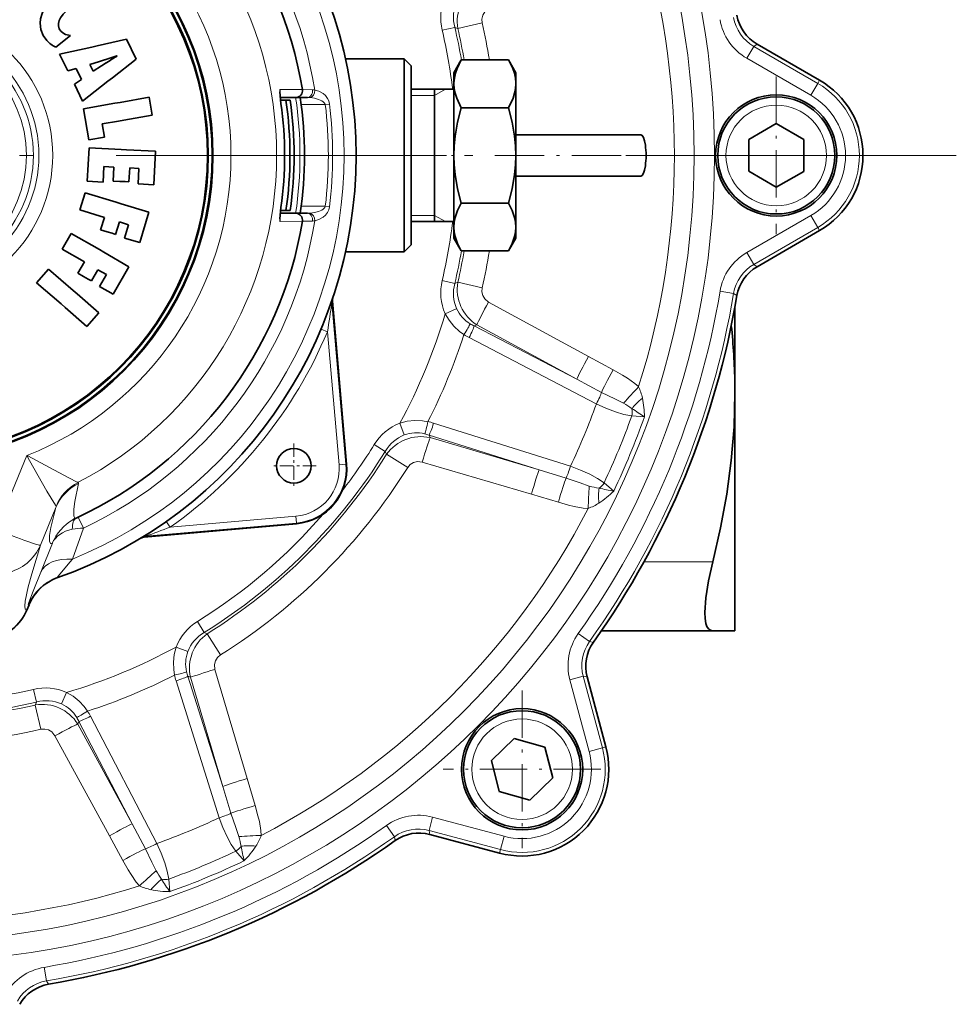
# Model space of a CAD drawing. Extents: x 0 to 210, y 0 to 297.
# Drawn here: x 111 to 145, y 73 to 108 of the extents above; entities that cross this region are included whole.
import ezdxf

# ---------------------------------------------------------------- set-up
doc = ezdxf.new("R2010")
doc.units = 0
doc.linetypes.add('DASHDOT', pattern=[18.5, 12, -3, 0.5, -3])

msp = doc.modelspace()

# ---------------------------------------------------------------- linework, layer by layer
at = {"color": 7, "lineweight": 13}
for p, q in [((126.107, 107.921), (126.565, 108.028)), ((126.565, 108.028), (126.674, 107.984)), ((126.674, 107.984), (127.555, 108.187)), ((137.164, 106.904), (137.414, 107.337)), ((137.533, 107.42), (137.414, 107.337)), ((137.414, 107.337), (139.741, 105.993)), ((137.164, 106.904), (139.491, 105.561)), ((139.741, 105.993), (139.806, 106.107)), ((121.034, 105.772), (120.22, 105.774)), ((121.034, 105.772), (121.402, 105.761)), ((125.832, 105.556), (126.222, 105.781)), ((139.491, 105.561), (139.741, 105.993)), ((125.832, 105.556), (124.982, 105.556)), ((120.254, 105.265), (120.255, 105.265)), ((121.864, 105.228), (120.988, 105.228)), ((121.864, 105.228), (122.018, 105.246)), ((120.255, 101.496), (120.254, 101.496)), ((121.864, 101.534), (120.988, 101.534)), ((121.864, 101.534), (122.018, 101.515)), ((125.832, 101.206), (124.982, 101.206)), ((125.832, 101.206), (126.222, 100.981)), ((139.491, 101.201), (137.164, 99.858)), ((139.491, 101.201), (139.741, 100.768)), ((121.034, 100.989), (120.22, 100.987)), ((121.034, 100.99), (121.402, 101)), ((139.741, 100.768), (137.414, 99.425)), ((139.741, 100.768), (139.806, 100.654)), ((137.164, 99.858), (137.414, 99.425)), ((137.533, 99.342), (137.414, 99.425)), ((126.565, 98.733), (126.107, 98.841)), ((126.674, 98.778), (126.565, 98.733)), ((126.674, 98.778), (127.555, 98.574)), ((136.192, 98.456), (136.685, 98.374)), ((136.805, 98.294), (136.685, 98.374)), ((122.1, 98.034), (122.121, 98.096)), ((122.612, 92.181), (122.1, 98.034)), ((127.789, 98.062), (131.415, 96.087)), ((126.632, 97.825), (126.217, 97.638)), ((127.363, 97.233), (127.27, 97.193)), ((127.27, 97.193), (130.988, 95.257)), ((127.363, 97.233), (130.988, 95.257)), ((121.711, 97.08), (121.941, 96.983)), ((122.363, 92.159), (121.941, 96.983)), ((127.082, 96.769), (131.701, 94.363)), ((131.415, 96.087), (132.312, 95.597)), ((130.988, 95.257), (131.889, 94.781)), ((124.732, 93.238), (124.571, 93.663)), ((125.796, 93.666), (130.764, 92.101)), ((132.988, 93.927), (133.446, 93.892)), ((123.643, 92.891), (124.042, 92.643)), ((125.63, 93.234), (125.667, 93.14)), ((125.63, 93.234), (129.628, 91.973)), ((125.667, 93.14), (129.628, 91.973)), ((124.042, 92.643), (124.088, 92.535)), ((124.088, 92.535), (124.855, 92.055)), ((109.927, 89.816), (111.035, 92.492)), ((111.035, 92.492), (111.036, 92.494)), ((122.363, 92.159), (122.612, 92.181)), ((122.612, 92.181), (122.639, 92.183)), ((125.382, 92.253), (129.343, 91.085)), ((129.628, 91.973), (130.601, 91.673)), ((131.982, 91.5), (132.331, 91.2)), ((129.343, 91.085), (130.323, 90.797)), ((111.521, 89.24), (112.087, 90.608)), ((113.085, 89.86), (112.899, 90.257)), ((120.818, 90.043), (115.335, 89.563)), ((116.092, 90.097), (116.236, 89.893)), ((120.797, 90.292), (116.236, 89.893)), ((120.797, 90.292), (120.818, 90.043)), ((120.818, 90.043), (120.821, 90.017)), ((112.683, 88.733), (113.085, 89.86)), ((115.285, 89.532), (115.335, 89.563)), ((111.533, 88.257), (111.956, 89.311)), ((135.928, 88.631), (133.428, 88.631)), ((111.032, 86.886), (111.025, 86.884)), ((111.113, 87.08), (111.083, 87.07)), ((117.47, 86.071), (117.222, 86.47)), ((117.578, 86.025), (117.47, 86.071)), ((117.578, 86.025), (118.058, 85.258)), ((131.452, 85.741), (131.046, 86.032)), ((116.875, 85.381), (116.449, 85.542)), ((131.594, 85.713), (131.452, 85.741)), ((117.86, 84.73), (119.028, 80.77)), ((116.447, 84.317), (118.012, 79.348)), ((116.973, 84.446), (116.879, 84.483)), ((116.879, 84.483), (118.14, 80.485)), ((116.973, 84.446), (118.14, 80.485)), ((130.742, 84.353), (131.225, 84.483)), ((130.742, 84.353), (131.437, 81.758)), ((131.225, 84.483), (131.92, 81.888)), ((131.368, 84.457), (131.225, 84.483)), ((111.272, 84.006), (111.379, 83.548)), ((112.288, 83.481), (112.475, 83.896)), ((111.379, 83.548), (111.335, 83.439)), ((111.335, 83.439), (111.539, 82.557)), ((113.343, 83.031), (115.749, 78.411)), ((112.92, 82.843), (112.879, 82.75)), ((112.879, 82.75), (114.855, 79.124)), ((112.92, 82.843), (114.855, 79.124)), ((112.051, 82.324), (114.026, 78.698)), ((131.437, 81.758), (131.92, 81.888)), ((131.92, 81.888), (132.047, 81.922)), ((119.028, 80.77), (119.316, 79.789)), ((118.14, 80.485), (118.44, 79.511)), ((125.76, 79.371), (125.63, 78.888)), ((128.354, 78.675), (125.76, 79.371)), ((114.855, 79.124), (115.332, 78.224)), ((124.081, 79.067), (124.371, 78.66)), ((114.026, 78.698), (114.516, 77.801)), ((124.4, 78.519), (124.371, 78.66)), ((128.225, 78.193), (125.63, 78.888)), ((125.656, 78.745), (125.63, 78.888)), ((128.354, 78.675), (128.225, 78.193)), ((118.613, 78.131), (118.913, 77.781)), ((128.225, 78.193), (128.191, 78.066)), ((116.186, 77.125), (116.221, 76.666)), ((111.657, 73.921), (111.739, 73.428)), ((111.819, 73.308), (111.739, 73.428))]:
    msp.add_line(p, q, dxfattribs=at)
at = {"color": 7, "lineweight": 35}
for p, q in [((112.083, 107.312), (112.612, 107.736)), ((114.652, 107.593), (113.583, 107.356)), ((115.002, 106.875), (114.652, 107.593)), ((112.222, 107.054), (113.385, 107.312)), ((113.385, 107.312), (113.583, 107.356)), ((139.806, 106.107), (137.533, 107.42)), ((137.533, 107.42), (139.806, 106.107)), ((112.222, 107.054), (112.518, 106.448)), ((113.668, 106.788), (113.855, 106.845)), ((113.865, 106.849), (113.855, 106.845)), ((113.865, 106.849), (114.302, 106.994)), ((115.002, 106.875), (114.135, 106.198)), ((114.302, 106.994), (114.305, 106.988)), ((124.732, 106.881), (122.601, 106.881)), ((124.732, 106.881), (124.732, 105.059)), ((124.982, 106.631), (124.732, 106.881)), ((126.532, 106.381), (126.8, 106.845)), ((126.8, 106.845), (128.514, 106.845)), ((128.782, 106.381), (128.514, 106.845)), ((112.518, 106.448), (112.822, 106.535)), ((112.822, 106.535), (113.014, 106.14)), ((113.321, 106.683), (113.668, 106.788)), ((113.442, 106.435), (113.321, 106.683)), ((113.442, 106.435), (113.743, 106.631)), ((113.743, 106.631), (113.906, 106.738)), ((113.916, 106.745), (113.906, 106.738)), ((124.982, 106.631), (124.982, 104.939)), ((113.014, 106.14), (112.756, 105.961)), ((113.976, 106.073), (114.135, 106.198)), ((126.532, 106.013), (126.532, 106.381)), ((128.782, 106.013), (128.782, 106.381)), ((112.756, 105.961), (113.053, 105.352)), ((113.053, 105.352), (113.976, 106.073)), ((124.982, 105.781), (126.532, 105.781)), ((125.832, 102.23), (125.832, 105.781)), ((126.533, 106.014), (126.532, 105.979)), ((126.532, 105.979), (126.532, 106.013)), ((126.532, 103.381), (126.532, 105.979)), ((128.782, 106.014), (128.782, 105.979)), ((128.782, 105.979), (128.782, 106.013)), ((128.782, 103.381), (128.782, 105.979)), ((115.468, 105.49), (114.416, 105.304)), ((115.582, 104.846), (115.468, 105.49)), ((120.214, 105.682), (120.255, 105.265)), ((120.787, 105.481), (120.228, 105.481)), ((120.787, 105.481), (121.215, 105.481)), ((113.085, 105.069), (114.225, 105.271)), ((113.085, 105.069), (113.284, 103.941)), ((114.225, 105.271), (114.416, 105.304)), ((120.24, 105.381), (120.437, 105.381)), ((120.437, 105.381), (120.589, 105.381)), ((124.732, 100.309), (124.732, 105.059)), ((126.8, 105.113), (128.514, 105.113)), ((115.582, 104.846), (114.549, 104.663)), ((124.982, 104.939), (124.982, 100.131)), ((113.761, 104.524), (114.358, 104.629)), ((113.846, 104.04), (113.761, 104.524)), ((114.358, 104.629), (114.549, 104.663)), ((138.234, 104.535), (137.233, 103.959)), ((139.233, 103.957), (138.234, 104.535)), ((113.284, 103.941), (113.846, 104.04)), ((128.782, 104.131), (133.319, 104.131)), ((113.289, 103.658), (113.226, 102.443)), ((113.289, 103.658), (114.457, 103.597)), ((137.233, 103.959), (137.231, 102.805)), ((139.231, 102.802), (139.233, 103.957)), ((114.457, 103.597), (114.65, 103.587)), ((115.706, 103.532), (114.65, 103.587)), ((115.642, 102.318), (115.706, 103.532)), ((126.532, 100.783), (126.532, 103.381)), ((128.782, 100.783), (128.782, 103.381)), ((113.796, 102.414), (113.825, 102.974)), ((113.825, 102.974), (114.194, 102.955)), ((114.194, 102.955), (114.168, 102.452)), ((114.738, 102.422), (114.765, 102.926)), ((114.765, 102.926), (115.101, 102.908)), ((115.101, 102.908), (115.072, 102.347)), ((128.782, 102.631), (133.319, 102.631)), ((137.231, 102.805), (138.231, 102.226)), ((138.231, 102.226), (139.231, 102.802)), ((113.226, 102.443), (113.796, 102.414)), ((114.168, 102.452), (114.402, 102.44)), ((114.402, 102.44), (114.596, 102.43)), ((114.738, 102.422), (114.596, 102.43)), ((115.072, 102.347), (115.642, 102.318)), ((125.832, 100.981), (125.832, 102.23)), ((113.149, 102.028), (112.958, 101.402)), ((113.149, 102.028), (114.272, 101.686)), ((114.272, 101.686), (114.457, 101.629)), ((115.463, 101.322), (114.457, 101.629)), ((120.214, 101.08), (120.255, 101.496)), ((126.8, 101.649), (128.514, 101.649)), ((112.958, 101.402), (113.845, 101.131)), ((113.845, 101.131), (113.708, 100.683)), ((115.126, 100.217), (115.463, 101.322)), ((120.787, 101.281), (120.228, 101.281)), ((120.24, 101.381), (120.437, 101.381)), ((120.437, 101.381), (120.589, 101.381)), ((120.786, 101.281), (121.215, 101.281)), ((114.254, 100.516), (114.391, 100.965)), ((114.391, 100.965), (114.726, 100.862)), ((114.726, 100.862), (114.579, 100.384)), ((124.982, 100.981), (126.532, 100.981)), ((126.532, 100.381), (126.532, 100.783)), ((128.782, 100.381), (128.782, 100.783)), ((112.642, 100.551), (112.315, 99.983)), ((112.642, 100.551), (113.662, 99.962)), ((113.708, 100.683), (113.946, 100.61)), ((113.946, 100.61), (114.132, 100.554)), ((114.254, 100.516), (114.132, 100.554)), ((137.533, 99.342), (139.806, 100.654)), ((139.806, 100.654), (137.533, 99.342)), ((114.579, 100.384), (115.126, 100.217)), ((124.732, 100.309), (124.732, 99.881)), ((124.982, 100.131), (124.732, 99.881)), ((126.532, 100.381), (126.8, 99.917)), ((128.782, 100.381), (128.514, 99.917)), ((112.315, 99.983), (113.118, 99.52)), ((113.662, 99.962), (113.83, 99.865)), ((114.738, 99.341), (113.83, 99.865)), ((124.732, 99.881), (122.601, 99.881)), ((126.8, 99.917), (128.514, 99.917)), ((113.118, 99.52), (112.884, 99.114)), ((114.16, 98.341), (114.738, 99.341)), ((111.817, 99.254), (111.387, 98.76)), ((111.817, 99.254), (112.708, 98.48)), ((112.884, 99.114), (113.093, 98.993)), ((113.093, 98.993), (113.261, 98.896)), ((113.379, 98.829), (113.613, 99.234)), ((113.613, 99.234), (113.916, 99.06)), ((113.916, 99.06), (113.666, 98.626)), ((111.387, 98.76), (112.271, 97.992)), ((113.379, 98.829), (113.261, 98.896)), ((113.666, 98.626), (114.16, 98.341)), ((112.708, 98.48), (112.853, 98.354)), ((113.643, 97.667), (112.853, 98.354)), ((112.271, 97.992), (112.417, 97.865)), ((122.639, 92.183), (122.121, 98.096)), ((113.214, 97.173), (112.417, 97.865)), ((113.214, 97.173), (113.643, 97.667)), ((136.732, 95.111), (136.732, 97.881)), ((136.732, 94.756), (136.732, 95.111)), ((136.732, 86.131), (136.732, 94.756)), ((115.285, 89.532), (120.821, 90.017)), ((111.032, 86.886), (111.113, 87.08)), ((135.928, 86.131), (131.885, 86.131)), ((135.928, 86.131), (136.732, 86.131)), ((132.047, 81.922), (131.368, 84.457)), ((131.368, 84.457), (132.047, 81.922)), ((128.722, 82.226), (127.895, 81.42)), ((129.833, 81.913), (128.722, 82.226)), ((130.117, 80.793), (129.833, 81.913)), ((127.895, 81.42), (128.179, 80.301)), ((129.29, 79.988), (130.117, 80.793)), ((128.179, 80.301), (129.29, 79.988)), ((125.656, 78.745), (128.191, 78.066)), ((128.191, 78.066), (125.656, 78.745))]:
    msp.add_line(p, q, dxfattribs=at)
at = {"color": 7, "linetype": 'DASHDOT', "lineweight": 13, "ltscale": 0.143}
for p, q in [((138.232, 106.241), (138.232, 100.521)), ((141.092, 103.381), (135.372, 103.381)), ((129.006, 83.967), (129.006, 78.247)), ((131.866, 81.107), (126.146, 81.107))]:
    msp.add_line(p, q, dxfattribs=at)
at = {"color": 7, "linetype": 'DASHDOT', "lineweight": 13}
msp.add_line((144.767, 103.381), (68.697, 103.381), dxfattribs=at)
at = {"color": 7, "linetype": 'DASHDOT', "lineweight": 13, "ltscale": 0.12598}
msp.add_line((122.181, 103.381), (127.22, 103.381), dxfattribs=at)
at = {"color": 7, "linetype": 'DASHDOT', "lineweight": 13, "ltscale": 0.149743}
msp.add_line((128.015, 103.381), (134.004, 103.381), dxfattribs=at)
at = {"color": 7, "linetype": 'DASHDOT', "lineweight": 13, "ltscale": 0.003988}
msp.add_line((136.745, 103.381), (136.586, 103.381), dxfattribs=at)
at = {"color": 7, "linetype": 'DASHDOT', "lineweight": 13, "ltscale": 0.040625}
for p, q in [((120.722, 92.931), (120.722, 91.306)), ((121.535, 92.118), (119.91, 92.118))]:
    msp.add_line(p, q, dxfattribs=at)
at = {"color": 7, "lineweight": 35}
for points in [[(111.754, 107.547), (111.624, 107.729), (111.535, 107.953), (111.51, 108.185), (111.526, 108.334), (111.583, 108.532), (111.642, 108.657), (111.742, 108.817), (111.963, 109.069)], [(112.266, 107.891), (112.207, 107.975), (112.175, 108.082), (112.176, 108.165), (112.204, 108.273), (112.254, 108.375), (112.352, 108.508), (112.435, 108.595)], [(112.266, 107.891), (112.34, 107.823), (112.437, 107.772), (112.612, 107.736)], [(126.533, 106.014), (126.549, 106.186), (126.587, 106.359), (126.647, 106.535), (126.8, 106.845)], [(128.782, 106.014), (128.766, 106.186), (128.727, 106.359), (128.667, 106.535), (128.514, 106.845)], [(126.532, 105.979), (126.543, 105.807), (126.577, 105.634), (126.633, 105.458), (126.8, 105.113)], [(128.782, 105.979), (128.771, 105.807), (128.737, 105.634), (128.681, 105.458), (128.514, 105.113)], [(126.8, 105.113), (126.667, 104.588), (126.578, 104.078), (126.544, 103.728), (126.532, 103.381)], [(128.782, 103.381), (128.771, 103.728), (128.736, 104.078), (128.647, 104.588), (128.514, 105.113)], [(126.532, 103.381), (126.544, 103.034), (126.578, 102.684), (126.667, 102.173), (126.8, 101.649)], [(128.514, 101.649), (128.647, 102.173), (128.736, 102.684), (128.771, 103.034), (128.782, 103.381)], [(126.8, 101.649), (126.667, 101.386), (126.578, 101.131), (126.544, 100.956), (126.532, 100.783)], [(128.782, 100.783), (128.771, 100.956), (128.736, 101.131), (128.647, 101.386), (128.514, 101.649)], [(126.532, 100.783), (126.544, 100.609), (126.578, 100.434), (126.667, 100.179), (126.8, 99.917)], [(128.514, 99.917), (128.647, 100.179), (128.736, 100.434), (128.771, 100.609), (128.782, 100.783)], [(136.732, 94.756), (136.699, 93.537), (136.6, 92.316), (136.436, 91.089), (136.212, 89.864), (135.928, 88.631)], [(135.928, 86.131), (135.84, 86.15), (135.768, 86.207), (135.717, 86.286), (135.68, 86.394), (135.648, 86.575), (135.638, 86.797), (135.673, 87.322), (135.773, 87.945), (135.928, 88.631)]]:
    msp.add_lwpolyline(points, dxfattribs=at)
at = {"color": 7, "lineweight": 13}
for points in [[(127.555, 108.187), (127.544, 108.33), (127.577, 108.468), (127.65, 108.587), (127.789, 108.7)], [(120.254, 105.265), (120.215, 105.594), (120.209, 105.721), (120.213, 105.765), (120.216, 105.772), (120.217, 105.773), (120.22, 105.774)], [(121.482, 105.751), (121.634, 105.708), (121.781, 105.625), (121.868, 105.549), (121.944, 105.45), (121.991, 105.356), (122.018, 105.246)], [(121.311, 105.477), (121.468, 105.456), (121.622, 105.415), (121.739, 105.362), (121.792, 105.327), (121.848, 105.265), (121.864, 105.228)], [(120.22, 100.987), (120.218, 100.988), (120.217, 100.988), (120.215, 100.991), (120.212, 100.998), (120.209, 101.023), (120.22, 101.22), (120.254, 101.496)], [(121.311, 101.285), (121.468, 101.306), (121.622, 101.347), (121.739, 101.399), (121.792, 101.435), (121.848, 101.496), (121.864, 101.534)], [(121.482, 101.01), (121.634, 101.054), (121.781, 101.136), (121.868, 101.212), (121.945, 101.311), (121.991, 101.405), (122.018, 101.515)], [(127.555, 98.574), (127.544, 98.431), (127.577, 98.294), (127.65, 98.174), (127.789, 98.062)], [(126.217, 97.638), (126.356, 97.398), (126.53, 97.183), (126.732, 96.997), (126.895, 96.88)], [(133.237, 94.99), (133.098, 95.109), (132.827, 95.3), (132.649, 95.407), (132.312, 95.597)], [(132.689, 94.389), (132.375, 94.544), (131.889, 94.781)], [(131.701, 94.363), (132.05, 94.208), (132.399, 94.076), (132.703, 93.985), (132.988, 93.927)], [(124.571, 93.663), (124.839, 93.735), (125.114, 93.764), (125.388, 93.753), (125.586, 93.72)], [(111.035, 92.492), (111.053, 92.488), (111.069, 92.476), (112.009, 91.969), (112.584, 91.665), (112.836, 91.541), (112.89, 91.519)], [(111.035, 92.492), (111.129, 92.317), (111.752, 91.203), (112.066, 90.685), (112.09, 90.647)], [(124.855, 92.055), (124.949, 92.164), (125.069, 92.238), (125.205, 92.271), (125.382, 92.253)], [(130.764, 92.101), (131.121, 91.965), (131.46, 91.811), (131.74, 91.66), (131.982, 91.5)], [(112.826, 90.224), (112.799, 90.216), (112.777, 90.222), (112.759, 90.241), (112.738, 90.306), (112.732, 90.37), (112.738, 90.54), (112.773, 90.818), (112.902, 91.482)], [(131.445, 91.384), (131.113, 91.497), (130.601, 91.673)], [(131.407, 90.572), (131.225, 90.586), (130.898, 90.643), (130.696, 90.692), (130.323, 90.797)], [(111.956, 89.311), (111.911, 89.298), (111.893, 89.302), (111.872, 89.321), (111.853, 89.38), (111.857, 89.589), (111.907, 89.883), (112.087, 90.608)], [(111.025, 86.884), (111.004, 86.885), (110.987, 86.895), (110.97, 86.922), (110.957, 87.023), (110.972, 87.203), (111.079, 87.722), (111.207, 88.201), (111.521, 89.24)], [(112.119, 88.05), (112.118, 88.049), (112.118, 88.05), (112.118, 88.051), (112.118, 88.052), (112.122, 88.057), (112.175, 88.128), (112.587, 88.621), (112.683, 88.733)], [(111.083, 87.07), (111.083, 87.07), (111.082, 87.07), (111.082, 87.071), (111.082, 87.073), (111.083, 87.08), (111.106, 87.155), (111.263, 87.574), (111.533, 88.257)], [(116.449, 85.542), (116.378, 85.274), (116.349, 84.999), (116.36, 84.724), (116.392, 84.526)], [(118.058, 85.258), (117.949, 85.164), (117.875, 85.044), (117.841, 84.908), (117.86, 84.73)], [(112.475, 83.896), (112.715, 83.757), (112.93, 83.583), (113.116, 83.381), (113.233, 83.218)], [(111.539, 82.557), (111.682, 82.568), (111.819, 82.536), (111.939, 82.463), (112.051, 82.324)], [(119.541, 78.706), (119.527, 78.888), (119.47, 79.215), (119.42, 79.417), (119.316, 79.789)], [(118.012, 79.348), (118.148, 78.992), (118.302, 78.652), (118.453, 78.372), (118.613, 78.131)], [(118.729, 78.668), (118.616, 79), (118.44, 79.511)], [(115.749, 78.411), (115.905, 78.063), (116.037, 77.714), (116.128, 77.409), (116.186, 77.125)], [(115.724, 77.423), (115.569, 77.738), (115.332, 78.224)], [(115.123, 76.876), (115.004, 77.014), (114.813, 77.286), (114.705, 77.464), (114.516, 77.801)]]:
    msp.add_lwpolyline(points, dxfattribs=at)
for centre, radius in [((106.732, 103.381), 29.258), ((106.732, 103.381), 28.516), ((106.732, 103.381), 5.238), ((106.732, 103.381), 4.735), ((106.732, 103.381), 4.536), ((106.732, 103.381), 4.29), ((138.232, 103.381), 1.825), ((129.006, 81.107), 1.825)]:
    msp.add_circle(centre, radius, dxfattribs=at)
at = {"color": 7, "lineweight": 35}
for centre, radius in [((106.732, 103.381), 11.053), ((106.732, 103.381), 11.025), ((106.732, 103.381), 10.885), ((106.732, 103.381), 10.855), ((138.232, 103.381), 2.2), ((138.232, 103.381), 2.125), ((120.722, 92.118), 0.625), ((129.006, 81.107), 2.2), ((129.006, 81.107), 2.125)]:
    msp.add_circle(centre, radius, dxfattribs=at)
for centre, radius, start, end in [((106.732, 103.381), 16.25, 289.3599, 70.6401), ((106.732, 103.381), 14.5, 9.4922, 65.1476), ((138.283, 108.718), 1.499, 189.5995, 240.0018), ((138.283, 108.718), 1.499, 189.5994, 240.0017), ((112.445, 108.167), 0.928, 221.8986, 247.0344), ((122.967, 92.673), 16.731, 121.1783, 122.748), ((138.232, 103.381), 3.148, 300, 60), ((138.232, 103.381), 3.148, 300, 60), ((120.787, 105.731), 0.25, 270, 9.4954), ((106.732, 103.381), 14.375, 351.5998, 8.4002), ((106.732, 103.381), 13.654, 352.0668, 7.9332), ((106.732, 103.381), 13.85, 351.6972, 8.3028), ((106.732, 103.381), 14, 351.7868, 8.2132), ((120.787, 101.031), 0.25, 350.5037, 90), ((106.732, 103.381), 14.5, 294.8524, 350.5078), ((138.283, 98.044), 1.499, 119.9983, 170.4006), ((138.283, 98.044), 1.499, 119.9982, 170.4005), ((106.732, 103.381), 30.5, 324.6012, 350.3988), ((106.732, 103.381), 30.5, 324.6012, 350.3988), ((122.372, 98.118), 0.252, 161.3991, 184.9949), ((113.857, 94.739), 22.876, 0.9243, 6.1782), ((114.316, 94.756), 22.416, 0.0001, 0.9014), ((120.646, 92.009), 2, 275, 5), ((113.496, 88.776), 1.595, 114.8376, 119.7866), ((115.307, 89.282), 0.251, 95.0057, 121.3101), ((112.73, 86.409), 1.751, 109.461, 157.4438), ((109.416, 87.557), 1.75, 279.623, 337.4421), ((132.816, 84.845), 1.499, 144.5994, 195.0018), ((132.816, 84.845), 1.499, 144.5994, 195.0017), ((129.006, 81.107), 3.148, 255, 15), ((129.006, 81.107), 3.148, 255, 15), ((125.268, 77.297), 1.499, 74.9983, 125.4006), ((125.268, 77.297), 1.499, 74.9982, 125.4006), ((106.732, 103.381), 30.5, 279.6012, 305.3988), ((106.732, 103.381), 30.5, 279.6012, 305.3988), ((112.069, 71.83), 1.499, 99.5995, 150.0018), ((112.069, 71.83), 1.499, 99.5994, 150.0017)]:
    msp.add_arc(centre, radius, start, end, dxfattribs=at)
at = {"color": 7, "lineweight": 13}
for centre, radius, start, end in [((106.732, 103.381), 15.811, 292.1106, 67.8894), ((106.732, 103.381), 14.939, 9.1293, 64.8314), ((106.732, 103.381), 13.365, 297.4352, 62.5648), ((106.732, 103.381), 11.707, 291.5708, 68.4294), ((106.732, 103.381), 27.801, 342.4338, 17.5662), ((128.181, 108.237), 1.529, 122.3771, 189.5249), ((127.931, 108.362), 1.876, 156.0505, 193.6006), ((138.163, 108.635), 1.999, 189.4881, 240.0018), ((138.163, 108.634), 1.498, 189.4759, 240.014), ((106.732, 103.381), 19.9, 6.9269, 13.1878), ((106.732, 103.381), 20.37, 9.7914, 13.1878), ((106.732, 103.381), 20.466, 9.7448, 12.998), ((106.732, 103.381), 21.371, 9.3285, 12.998), ((119.973, 105.731), 0.251, 343.7, 9.9817), ((121.384, 105.309), 0.452, 77.5741, 87.7274), ((138.232, 103.381), 3.017, 300, 60), ((106.732, 103.381), 14.212, 351.5026, 8.4974), ((121.21, 104.196), 1.285, 85.4982, 89.774), ((138.232, 103.381), 2.517, 300, 60), ((106.732, 103.381), 13.653, 352.0668, 7.9332), ((106.617, 103.381), 15.358, 353.0922, 6.9078), ((106.642, 103.381), 15.489, 353.0813, 6.9187), ((121.21, 102.566), 1.285, 270.226, 274.5018), ((106.732, 103.381), 14.939, 295.1687, 350.8707), ((119.973, 101.031), 0.251, 350.0184, 16.3008), ((121.384, 101.452), 0.452, 272.2726, 282.426), ((106.732, 103.381), 19.9, 346.8122, 353.073), ((106.732, 103.381), 20.37, 346.8122, 350.2086), ((106.732, 103.381), 20.466, 347.002, 350.2552), ((106.732, 103.381), 21.371, 347.002, 350.6715), ((138.163, 98.127), 1.999, 119.9982, 170.5119), ((138.163, 98.127), 1.498, 119.986, 170.5241), ((127.931, 98.399), 1.876, 166.3994, 203.9495), ((128.181, 98.525), 1.529, 170.4751, 237.6229), ((106.732, 103.381), 29.869, 324.49, 350.51), ((106.732, 103.381), 30.368, 324.49, 350.51), ((96.092, 101.429), 26.229, 350.241, 352.5621), ((122.348, 98.056), 0.248, 161.1744, 185.1632), ((106.732, 103.381), 20.313, 331.4213, 343.5787), ((127.769, 98.343), 1.25, 204.4923, 238.9205), ((127.941, 98.603), 1.562, 238.4374, 244.5643), ((106.732, 103.381), 16.5, 305.1711, 337.1865), ((106.732, 103.381), 21.185, 332.871, 342.129), ((128.027, 98.585), 2.047, 236.436, 242.5076), ((148.015, 80.963), 20.375, 136.4947, 138.7813), ((131.367, 94.138), 2.054, 12.3542, 24.4952), ((106.732, 103.381), 26.548, 334.8565, 340.1435), ((131.449, 92.123), 2.583, 53.2029, 61.2976), ((129.969, 93.871), 3.477, 0.3419, 11.7234), ((132.349, 94.079), 0.656, 346.6101, 9.8358), ((128.684, 87.198), 8.216, 54.5698, 58.3422), ((125.244, 91.913), 1.876, 111.0505, 148.6006), ((125.18, 91.714), 2.047, 72.4924, 78.564), ((106.732, 103.381), 27.906, 334.8022, 340.1978), ((106.732, 103.381), 28.349, 334.5544, 340.4456), ((125.17, 92.068), 1.25, 76.0795, 110.5077), ((125.107, 91.762), 1.562, 70.4357, 76.5626), ((106.732, 103.381), 19.9, 322.3315, 328.1878), ((125.333, 91.648), 1.529, 77.3771, 144.5249), ((106.732, 103.381), 20.37, 301.8122, 328.1878), ((106.732, 103.381), 20.466, 302.002, 327.998), ((120.646, 92.009), 1.974, 275, 5), ((106.732, 103.381), 21.371, 302.002, 327.998), ((120.646, 92.009), 1.724, 275, 5), ((113.679, 89.941), 1.726, 116.7527, 157.2601), ((113.712, 89.961), 1.761, 117.8328, 157.0915), ((112.871, 91.493), 0.0327, 341.9607, 54.0669), ((131.424, 91.844), 0.656, 305.1642, 328.3899), ((151.778, 90.04), 20.378, 176.2184, 178.5048), ((132.17, 93.864), 2.583, 253.7024, 261.7971), ((129.887, 93.674), 3.477, 303.2766, 314.6581), ((133.697, 99.302), 8.216, 256.6578, 260.4302), ((130.687, 92.496), 2.054, 290.5048, 302.6458), ((112.043, 90.632), 0.0492, 331.6635, 18.3639), ((106.732, 103.381), 27.801, 297.4338, 332.5662), ((113.577, 88.637), 1.756, 119.8038, 157.4003), ((106.732, 103.381), 19.9, 301.8122, 319.1522), ((113.161, 87.353), 2.508, 91.721, 101.0178), ((107.194, 113.217), 25.015, 288.9931, 291.1909), ((115.356, 89.316), 0.249, 94.8544, 121.5118), ((112.699, 86.399), 1.749, 109.3617, 157.4646), ((109.409, 87.555), 1.75, 279.6019, 337.4597), ((118.2, 84.869), 1.876, 121.3994, 158.9495), ((118.465, 84.78), 1.529, 125.4751, 192.6229), ((132.673, 84.871), 1.999, 144.4881, 195.0018), ((106.732, 103.381), 20.313, 286.4213, 298.5787), ((132.672, 84.871), 1.498, 144.4759, 195.014), ((118.045, 84.943), 1.25, 159.4923, 193.9205), ((106.732, 103.381), 21.185, 287.871, 297.129), ((118.399, 84.932), 2.047, 191.436, 197.5076), ((118.351, 85.005), 1.562, 193.4374, 199.5643), ((106.732, 103.381), 19.9, 256.8122, 283.1878), ((111.713, 82.182), 1.876, 66.0505, 103.6006), ((106.732, 103.381), 20.37, 256.8122, 283.1878), ((106.732, 103.381), 20.466, 257.0021, 282.9979), ((111.588, 81.932), 1.529, 32.3771, 99.5249), ((111.77, 82.344), 1.25, 31.0795, 65.5077), ((111.51, 82.172), 1.562, 25.4357, 31.5626), ((111.527, 82.086), 2.047, 27.4924, 33.564), ((106.732, 103.381), 21.371, 257.0021, 282.9979), ((129.006, 81.107), 3.017, 255, 15), ((129.006, 81.107), 2.517, 255, 15), ((106.732, 103.381), 26.548, 289.8565, 295.1435), ((125.242, 77.44), 1.999, 74.9982, 125.5119), ((106.732, 103.381), 29.869, 279.49, 305.51), ((106.732, 103.381), 30.368, 279.49, 305.51), ((120.072, 58.337), 20.375, 91.4947, 93.7813), ((116.249, 77.943), 2.583, 8.2029, 16.2976), ((117.617, 79.426), 2.054, 327.3542, 339.4952), ((125.242, 77.441), 1.498, 74.986, 125.5241), ((118.269, 78.689), 0.656, 301.6101, 324.8358), ((110.811, 76.415), 8.216, 9.5698, 13.3422), ((116.439, 80.225), 3.477, 315.3419, 326.7234), ((106.732, 103.381), 27.906, 289.8022, 295.1978), ((106.732, 103.381), 28.349, 289.5544, 295.4456), ((129.151, 62.096), 20.378, 131.2184, 133.5048), ((117.99, 78.664), 2.583, 208.7024, 216.7971), ((106.732, 103.381), 27.801, 252.4338, 287.5662), ((115.974, 78.745), 2.054, 245.5048, 257.6458), ((116.034, 77.763), 0.656, 260.1642, 283.3899), ((122.915, 81.429), 8.216, 211.6578, 215.4302), ((116.241, 80.144), 3.477, 258.2766, 269.6581), ((111.986, 71.949), 1.999, 99.4881, 150.0018), ((111.986, 71.95), 1.498, 99.4759, 150.014)]:
    msp.add_arc(centre, radius, start, end, dxfattribs=at)
for centre, major_axis, ratio, start_param, end_param in [((128.227, 108.223), (1.602, -0.701), 0.859288, 3.132018, 3.738974), ((121.215, 105.731), (0, -0.25), 0.754057, 0, 1.692544), ((121.307, 105.723), (-0.039, -0.247), 0.689145, 0.244803, 1.791119), ((121.215, 101.031), (0, -0.25), 0.754057, 1.449048, 3.141593), ((121.307, 101.039), (0.039, -0.247), 0.689145, 1.350473, 2.896789), ((128.227, 98.539), (1.602, 0.701), 0.859288, 2.544211, 3.151167), ((127.822, 98.053), (-0.479, -0.878), 0.033802, 4.721076, 5.933911), ((126.853, 96.893), (-0.276, -0.417), 0.083934, 1.59436, 2.767309), ((127.04, 96.783), (-0.231, -0.444), 0.08597, 1.585177, 2.791174), ((131.448, 96.077), (-0.479, -0.878), 0.034121, 4.719722, 5.933907), ((132.345, 95.587), (-0.481, -0.877), 0.034163, 4.719525, 5.895837), ((131.661, 94.378), (-0.231, -0.444), 0.086388, 1.582384, 2.752952), ((133.733, 94.459), (0.819, 0.574), 0.311027, 1.79868, 2.430428), ((125.548, 93.74), (-0.099, -0.49), 0.083934, 0.374283, 1.547233), ((125.757, 93.686), (-0.15, -0.477), 0.08597, 0.350419, 1.556416), ((125.355, 91.605), (0.637, -1.628), 0.859288, 3.132018, 3.738974), ((125.412, 92.235), (-0.283, -0.959), 0.033802, 3.490867, 4.703702), ((129.374, 91.068), (-0.282, -0.959), 0.034121, 3.490871, 4.705056), ((130.725, 92.119), (-0.15, -0.477), 0.086388, 0.388641, 1.559209), ((130.354, 90.781), (-0.28, -0.96), 0.034163, 3.528942, 4.705253), ((132.133, 90.597), (0.174, -0.985), 0.31103, 3.852753, 4.484501), ((113.469, 88.869), (0.633, -1.36), 0.344486, 3.15768, 3.795998), ((109.905, 89.911), (-1.617, 0.67), 0.045261, 1.603372, 3.124121), ((113.581, 88.629), (1.633, -0.664), 0.6268, 2.383396, 3.12344), ((109.905, 89.911), (1.668, -0.53), 0.979903, 5.24244, 6.195581), ((113.149, 87.586), (1.625, -0.651), 0.584347, 2.083639, 3.120085), ((118.508, 84.757), (1.628, -0.637), 0.859288, 2.544211, 3.151167), ((117.878, 84.7), (0.959, 0.283), 0.033802, 1.579483, 2.792319), ((116.372, 84.565), (0.49, 0.099), 0.083934, 4.735952, 5.908902), ((116.427, 84.355), (0.477, 0.15), 0.08597, 4.726769, 5.932767), ((111.574, 81.885), (-0.701, -1.602), 0.859288, 3.132018, 3.738974), ((113.22, 83.259), (0.417, 0.276), 0.083934, 3.515876, 4.688826), ((113.33, 83.073), (0.444, 0.231), 0.08597, 3.492011, 4.698009), ((112.06, 82.29), (0.878, 0.479), 0.033802, 0.349274, 1.56211), ((119.044, 80.739), (0.959, 0.282), 0.034121, 1.578129, 2.792315), ((119.332, 79.759), (0.96, 0.28), 0.034163, 1.577933, 2.754244), ((117.993, 79.388), (0.477, 0.15), 0.086388, 4.723976, 5.894544), ((114.036, 78.664), (0.878, 0.479), 0.034121, 0.349278, 1.563464), ((115.735, 78.452), (0.444, 0.231), 0.086388, 3.530234, 4.700801), ((119.516, 77.98), (0.985, -0.174), 0.311027, 1.79868, 2.430428), ((114.526, 77.768), (0.877, 0.481), 0.034163, 0.387349, 1.56366), ((115.654, 76.38), (-0.574, -0.819), 0.31103, 3.852753, 4.484501)]:
    msp.add_ellipse(centre, major_axis=major_axis, ratio=ratio, start_param=start_param, end_param=end_param, dxfattribs=at)
at = {"color": 7, "lineweight": 35}
msp.add_ellipse((133.319, 103.381), major_axis=(0, -0.75), ratio=0.249091, start_param=0, end_param=3.141593, dxfattribs=at)

doc.saveas('drawing.dxf')
